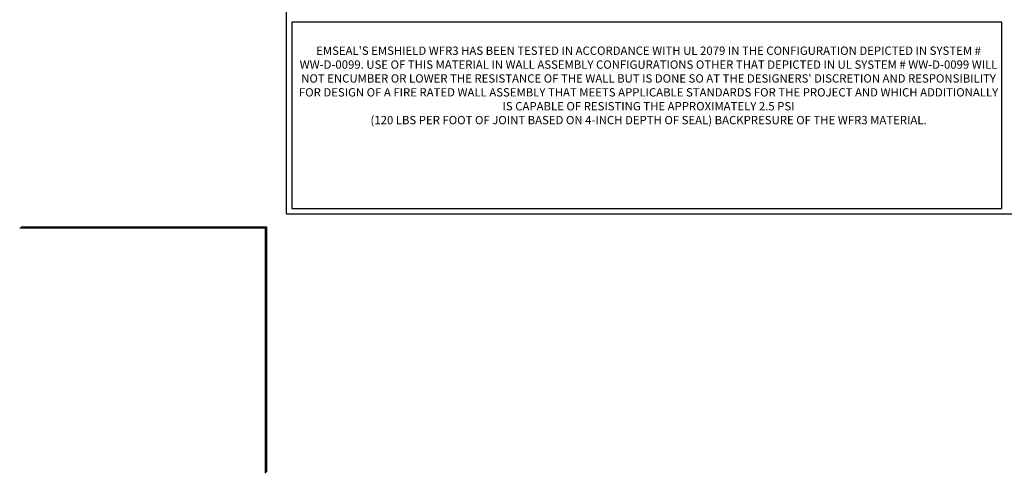
# Model space of a CAD drawing. Extents: x 56 to 2303, y -5 to 3799.
# Drawn here: x 56 to 76, y -5 to 5 of the extents above; entities that cross this region are included whole.
import ezdxf

# ---------------------------------------------------------------- set-up
doc = ezdxf.new("R2010")
doc.units = 0
doc.header["$LTSCALE"] = 5
doc.header["$MEASUREMENT"] = 0
doc.layers.get('DEFPOINTS').update_dxf_attribs({"linetype": 'CONTINUOUS'})
for name, color, linetype, lineweight in [('FOAM INSERT - H', 150, 'CONTINUOUS', 15), ('TBLOCK-T1', 7, 'CONTINUOUS', 15), ('TBLOCK-T5', 111, 'CONTINUOUS', 30)]:
    doc.layers.add(name, color=color, linetype=linetype, lineweight=lineweight)
doc.styles.add('ROMANS', font='romans', dxfattribs={"width": 0.9})

# ---------------------------------------------------------------- blocks, each defined once
blk = doc.blocks.new('UL LISTING - WW-D-0099')
at = {"layer": 'DEFPOINTS'}
for p in [(-39.47342519685026, -25.39862204724523), (-33.87549212598424, -30.99655511811034)]:
    blk.add_line(p, (-33.87549212598424, -25.39862204724523), dxfattribs=at)
at = {"layer": 'TBLOCK-T1', "insert": (-25.17421284976808, -22.19537368612146), "char_height": 0.19, "width": 16.16918220754227, "attachment_point": 5, "style": 'ROMANS'}
blk.add_mtext("EMSEAL'S EMSHIELD WFR3 HAS BEEN TESTED IN ACCORDANCE WITH UL 2079 IN THE CONFIGURATION DEPICTED IN SYSTEM # WW-D-0099. USE OF THIS MATERIAL IN WALL ASSEMBLY CONFIGURATIONS OTHER THAT DEPICTED IN UL SYSTEM # WW-D-0099 WILL NOT ENCUMBER OR LOWER THE RESISTANCE OF THE WALL BUT IS DONE SO AT THE DESIGNERS' DISCRETION AND RESPONSIBILITY FOR DESIGN OF A FIRE RATED WALL ASSEMBLY THAT MEETS APPLICABLE STANDARDS FOR THE PROJECT AND WHICH ADDITIONALLY IS CAPABLE OF RESISTING THE APPROXIMATELY 2.5 PSI \\P(120 LBS PER FOOT OF JOINT BASED ON 4-INCH DEPTH OF SEAL) BACKPRESURE OF THE WFR3 MATERIAL.", dxfattribs=at)

msp = doc.modelspace()

# ---------------------------------------------------------------- linework, layer by layer
at = {"layer": 'DEFPOINTS'}
for p in [(56.23238818003318, 0.3471857262993652), (56.23238818003321, 0.3471857262993652), (61.18440589656853, -4.604831990235759), (61.18440589656853, -4.604831990235162)]:
    msp.add_line(p, (61.18440589656853, 0.3471857262993652), dxfattribs=at)
at = {"layer": 'TBLOCK-T5'}
for q in [(61.60886455798592, 22.53222509637789), (90.72672873121422, 0.6301581672440548)]:
    msp.add_line((61.60886455798592, 0.6301581672440548), q, dxfattribs=at)
msp.add_lwpolyline([(76.01149023608463, 0.7358303288920709), (76.01149023608463, 4.490334271490021), (61.7145367196329, 4.490334271490021), (61.7145367196329, 0.7358303288920709)], close=True, dxfattribs=at)

# ---------------------------------------------------------------- block references
at = {"layer": 'FOAM INSERT - H', "xscale": 0.8839285714285715, "yscale": 0.8839285714285715, "zscale": 0.8839285714285715}
msp.add_blockref('UL LISTING - WW-D-0099', (91.15118739263161, 22.81519753732398), dxfattribs=at)

doc.saveas('drawing.dxf')
